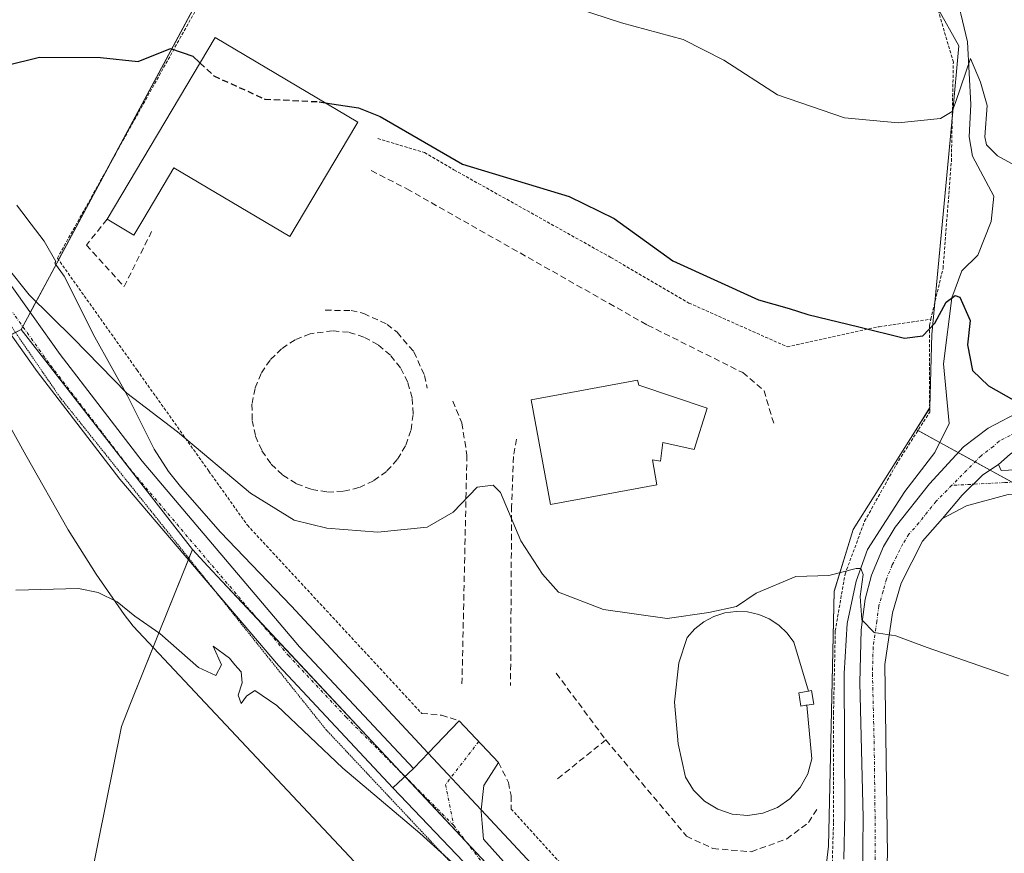
# Model space of a CAD drawing. Units: metres. Extents: x 631590 to 635053, y 4715800 to 4718179.
# Drawn here: x 634414 to 634573, y 4717479 to 4717613 of the extents above; entities that cross this region are included whole.
import ezdxf

# ---------------------------------------------------------------- set-up
doc = ezdxf.new("R2010")
doc.units = ezdxf.units.M
doc.header["$MEASUREMENT"] = 0
for name, pattern in [('TRAZO_Y_PUNTO', [1, 0.5, -0.25, 0, -0.25]), ('TRAZOS', [0.75, 0.5, -0.25]), ('TRAZOS2', [0.375, 0.25, -0.125]), ('TRAZOSX2', [1.5, 1, -0.5])]:
    doc.linetypes.add(name, pattern=pattern)
for name, color, linetype, lineweight in [('Alambrada', 19, 'TRAZOS', 0), ('Camino', 19, 'Continuous', 0), ('Camino Cxs', 19, 'Continuous', 0), ('Camino eje', 39, 'TRAZO_Y_PUNTO', 13), ('Carretera de calzada única', 19, 'Continuous', 13), ('Carretera de calzada única Cxs', 19, 'Continuous', 13), ('Carretera de calzada única eje', 19, 'TRAZO_Y_PUNTO', 0), ('Corriente natural lineal', 142, 'Continuous', 13), ('Cultivos herbáceos CxS', 92, 'Continuous', 0), ('Curva de nivel maestra', 36, 'Continuous', 30), ('Curva de nivel maestra oculto', 36, 'TRAZOSX2', 30), ('Curva de nivel normal', 36, 'Continuous', 0), ('Edificación', 1, 'Continuous', 13), ('Edificación Cxs', 1, 'Continuous', 13), ('Edificación ligera', 1, 'Continuous', 0), ('Edificación ligera Cxs', 1, 'Continuous', 0), ('Estanque', 2, 'Continuous', 0), ('Estanque Cxs', 2, 'Continuous', 0), ('Matorral', 135, 'Continuous', 0), ('Matorral CxS', 135, 'Continuous', 0), ('Muro lineal', 1, 'TRAZOSX2', 13), ('Núcleo urbano', 19, 'Continuous', 0), ('Núcleo urbano CxS', 19, 'Continuous', 0), ('Obra de contención lineal', 1, 'TRAZOSX2', 13), ('Pista no pavimentada', 254, 'Continuous', 13), ('Pista no pavimentada Cxs', 254, 'Continuous', 0), ('Pista pavimentada eje', 135, 'TRAZO_Y_PUNTO', 0), ('Valla', 19, 'TRAZOS', 0), ('Vía pecuaria', 92, 'Continuous', 13), ('Vía pecuaria CxS', 92, 'Continuous', 13), ('Vía pecuaria eje', 92, 'TRAZOS2', 0)]:
    doc.layers.add(name, color=color, linetype=linetype, lineweight=lineweight)

# ---------------------------------------------------------------- blocks, each defined once
blk = doc.blocks.new('*U166')
at = {"layer": 'Cultivos herbáceos CxS', "color": 92, "linetype": 'Continuous', "lineweight": 0}
for points in [[(634399.41, 4717707.28, 567.98), (634417.31, 4717701.63, 568.01), (634439.93, 4717692.2, 568.48), (634461.6, 4717682.78, 569.41), (634473.18, 4717672.98, 568.38), (634473.84, 4717672.42, 568.08), (634484.47, 4717664.46, 564.74), (634506.65, 4717661.42, 564.35), (634512.76, 4717660.11, 564.38), (634502.22, 4717639.02, 559.03), (634460.41, 4717649.32, 558.61), (634415.69, 4717565.88, 544.63), (634415.27, 4717565.09, 544.55), (634414.23, 4717563.16, 544.39), (634400.13, 4717556.02, 542.91)], [(634369.7, 4717421.48, 531.21), (634420.43, 4717449.39, 534.2), (634430.42, 4717499.07, 538.27), (634431.9, 4717502.77, 538.78), (634436.53, 4717514.28, 539.82), (634441.89, 4717527.63, 542.56), (634444.41, 4717524.94, 542.32), (634446.7, 4717522.5, 542.35), (634508.45, 4717456.56, 539.19), (634519.64, 4717440.39, 538.38), (634525.1, 4717432.5, 538.1), (634541.9, 4717456.66, 539.53), (634544.62, 4717479.69, 541.24), (634545.53, 4717520.88, 544.7), (634548.56, 4717530.88, 545.88), (634558.76, 4717547.04, 547.81), (634576.11, 4717537.5, 548.37)]]:
    blk.add_polyline3d(points, dxfattribs=at)
blk = doc.blocks.new('*U193')
at = {"layer": 'Curva de nivel normal', "color": 36, "linetype": 'Continuous', "lineweight": 0}
blk.add_polyline3d([(634499.12, 4717616.71, 555), (634511.2, 4717612.73, 555), (634521.11, 4717610.03, 555), (634527.68, 4717606.68, 555), (634536.39, 4717601.12, 555), (634547.18, 4717597.39, 555), (634555.85, 4717596.58, 555), (634562.68, 4717597.25, 555), (634564.55, 4717598.39, 555), (634565.16, 4717600.02, 555), (634567.55, 4717606.99, 555), (634569.17, 4717603.16, 555), (634570.24, 4717599.35, 555), (634569.85, 4717594.29, 555), (634570.09, 4717593.03, 555), (634571.9, 4717591.22, 555), (634576.92, 4717588.47, 555)], dxfattribs=at)
blk = doc.blocks.new('*U210')
at = {"layer": 'Curva de nivel normal', "color": 36, "linetype": 'Continuous', "lineweight": 0}
blk.add_polyline3d([(634411.94, 4717573.32, 545), (634415.56, 4717568.8, 545), (634422.62, 4717561.78, 545), (634431.29, 4717552.91, 545), (634439.47, 4717546.64, 545), (634451.26, 4717536.72, 545), (634458.3, 4717532.4, 545), (634463.61, 4717531.07, 545), (634471.84, 4717530.44, 545), (634479.82, 4717531.24, 545), (634484.01, 4717533.7, 545), (634487.85, 4717537.71, 545), (634490.46, 4717538.05, 545), (634491.66, 4717536.85, 545), (634494.94, 4717529.04, 545), (634498.41, 4717523.66, 545), (634500.98, 4717520.77, 545), (634508.25, 4717517.97, 545), (634518.56, 4717516.48, 545), (634525.27, 4717517.45, 545), (634529.73, 4717518.41, 545), (634532.92, 4717520.61, 545), (634539.31, 4717523.27, 545), (634544.68, 4717523.43, 545), (634549.08, 4717524.56, 545), (634549.81, 4717524.59, 545), (634550.2, 4717523.6, 545), (634549.69, 4717520.07, 545), (634549.98, 4717516.28, 545), (634551.99, 4717514.24, 545), (634555.46, 4717513.71, 545), (634560.55, 4717511.8, 545), (634573.68, 4717507.26, 545)], dxfattribs=at)
blk = doc.blocks.new('*U211')
at = {"layer": 'Curva de nivel normal', "color": 36, "linetype": 'Continuous', "lineweight": 0}
blk.add_polyline3d([(634413.36, 4717521.08, 540), (634423.48, 4717521.32, 540), (634426.69, 4717520.71, 540), (634429.75, 4717519.2, 540), (634432.6, 4717516.89, 540), (634436.63, 4717514.06, 540), (634442.86, 4717508.56, 540), (634445.67, 4717507.3, 540), (634446.59, 4717509.02, 540), (634445.27, 4717512.01, 540), (634447.86, 4717510.1, 540), (634448.76, 4717508.99, 540), (634449.78, 4717507.9, 540), (634449.94, 4717506.1, 540), (634449.28, 4717504.09, 540), (634449.79, 4717502.74, 540), (634450.64, 4717503.95, 540), (634451.97, 4717504.88, 540), (634455.53, 4717502.42, 540), (634466.19, 4717492.29, 540), (634478.59, 4717481.8, 540), (634485.52, 4717475.59, 540)], dxfattribs=at)
blk = doc.blocks.new('*U217')
at = {"layer": 'Curva de nivel maestra', "color": 36, "linetype": 'Continuous', "lineweight": 30}
blk.add_polyline3d([(634406.07, 4717604.42, 550), (634417.2, 4717607.18, 550), (634427.05, 4717607.14, 550), (634433.13, 4717606.48, 550), (634438.34, 4717608.58, 550), (634441.95, 4717607.32, 550), (634443.11, 4717606.24, 550)], dxfattribs=at)
blk = doc.blocks.new('*U225')
at = {"layer": 'Curva de nivel maestra', "color": 36, "linetype": 'Continuous', "lineweight": 30}
blk.add_polyline3d([(634463.33, 4717599.83, 550), (634468.72, 4717599.02, 550), (634472.22, 4717597.58, 550), (634485.52, 4717589.91, 550), (634502.72, 4717584.65, 550), (634510.01, 4717581.13, 550), (634519.46, 4717574.28, 550), (634533.3, 4717567.98, 550), (634538.26, 4717566.57, 550), (634541.28, 4717565.63, 550), (634549.52, 4717563.64, 550), (634556.85, 4717561.76, 550), (634559.85, 4717562.18, 550), (634561.79, 4717564.23, 550), (634563.6, 4717567.62, 550), (634565.06, 4717568.69, 550), (634565.83, 4717568.41, 550), (634567.5, 4717564.65, 550), (634567.07, 4717560.69, 550), (634567.83, 4717556.56, 550), (634570.45, 4717554.07, 550), (634574.54, 4717551.76, 550)], dxfattribs=at)

msp = doc.modelspace()

# ---------------------------------------------------------------- linework, layer by layer
at = {"layer": 'Alambrada', "color": 19, "linetype": 'TRAZOS', "lineweight": 0}
msp.add_polyline3d([(634471.82, 4717594.04, 548.17), (634479.35, 4717591.76, 549.93), (634484.13, 4717588.98, 550.09), (634509.44, 4717574.83, 549.47), (634522.07, 4717567.46, 550.29), (634537.94, 4717560.39, 551.19), (634552.78, 4717563.64, 550.22), (634561.12, 4717564.85, 552.95)], dxfattribs=at)
at = {"layer": 'Camino', "color": 19, "linetype": 'Continuous', "lineweight": 0}
for points in [[(634632.66, 4717565.42, 555.6), (634654.24, 4717571.85, 556.52), (634655.4, 4717568.05, 556.49), (634647.43, 4717565.62, 555.78), (634638.12, 4717562.77, 555.39), (634614.92, 4717556.54, 553.95), (634589.54, 4717550.36, 552.43), (634584.54, 4717548.82, 551.79), (634577.91, 4717545.77, 550.29), (634573.91, 4717543.02, 549.36), (634572.07, 4717541.35, 548.8)], [(634534.19, 4717428.84, 538.01), (634534.56, 4717429.18, 538.05), (634536.91, 4717433.58, 538.46), (634542.4, 4717446.09, 539.12), (634545.79, 4717455.47, 539.84), (634547.65, 4717461.68, 539.98), (634549.7, 4717471, 540.72), (634550.1, 4717474.88, 541.14), (634550.21, 4717484.36, 542.12), (634549.67, 4717506.13, 543.92), (634549.9, 4717514.69, 544.65), (634550.53, 4717519.61, 545.25), (634551.54, 4717523.51, 545.6), (634553.46, 4717528.14, 545.67), (634555.38, 4717531.25, 546.16), (634560.91, 4717538.23, 547.42), (634566.42, 4717544.25, 548.39), (634570.36, 4717547.25, 548.94), (634575.95, 4717550.15, 550.26), (634578.34, 4717551.07, 550.62), (634588.48, 4717554.19, 552.44), (634625.19, 4717563.41, 554.94)], [(634563.01, 4717532.63, 547.11), (634566.16, 4717536.4, 547.62), (634569.53, 4717539.68, 548.28), (634572.07, 4717541.35, 548.8)], [(634563.01, 4717532.63, 547.11), (634566.16, 4717536.4, 547.62), (634569.53, 4717539.68, 548.28), (634572.07, 4717541.35, 548.8)], [(634572.07, 4717541.35, 548.8), (634572.5, 4717540.4, 548.64), (634583.37, 4717540.89, 549.69), (634588.32, 4717540.18, 549.85), (634590.27, 4717539.59, 549.85), (634598.21, 4717535.98, 550.03), (634617.83, 4717525.06, 549.02), (634632.32, 4717517.3, 548.45), (634631.42, 4717514.15, 548.17), (634625.76, 4717517.49, 548.31), (634604.35, 4717528.66, 548.74), (634591.82, 4717534.43, 548.85), (634584.7, 4717536.23, 548.71), (634578.6, 4717536.83, 548.44), (634573.6, 4717536.52, 548.07), (634566.91, 4717534.72, 547.44), (634563.01, 4717532.63, 547.11)], [(634563.01, 4717532.63, 547.11), (634559.79, 4717528.98, 546.48), (634556.33, 4717522.19, 545.61), (634554.91, 4717517.43, 545.23), (634553.72, 4717509.04, 544.43), (634554.11, 4717478.27, 541.65), (634553.63, 4717470.37, 540.93), (634551.5, 4717460.68, 539.83), (634549.56, 4717454.22, 539.48), (634546.09, 4717444.61, 538.8), (634540.49, 4717431.84, 538.02), (634536.43, 4717421.53, 537.52)]]:
    msp.add_polyline3d(points, dxfattribs=at)
at = {"layer": 'Camino Cxs', "color": 19, "linetype": 'Continuous', "lineweight": 0}
for points in [[(634550.1, 4717474.88, 541.14), (634550.21, 4717484.36, 542.12), (634549.67, 4717506.13, 543.92), (634549.9, 4717514.69, 544.65), (634550.53, 4717519.61, 545.25), (634551.54, 4717523.51, 545.6), (634553.46, 4717528.14, 545.67), (634555.38, 4717531.25, 546.16), (634560.91, 4717538.23, 547.42), (634566.42, 4717544.25, 548.39), (634570.36, 4717547.25, 548.94), (634575.95, 4717550.15, 550.26)], [(634573.91, 4717543.02, 549.36), (634572.07, 4717541.35, 548.8), (634569.53, 4717539.68, 548.28), (634566.16, 4717536.4, 547.62), (634563.01, 4717532.63, 547.11), (634559.79, 4717528.98, 546.48), (634556.33, 4717522.19, 545.61), (634554.91, 4717517.43, 545.23), (634553.72, 4717509.04, 544.43), (634554.11, 4717478.27, 541.65)]]:
    msp.add_polyline3d(points, dxfattribs=at)
msp.add_polyline3d([(634563.01, 4717532.63, 547.11), (634566.16, 4717536.4, 547.62), (634569.53, 4717539.68, 548.28), (634572.07, 4717541.35, 548.8), (634572.5, 4717540.4, 548.64), (634583.37, 4717540.89, 549.69), (634588.32, 4717540.18, 549.85), (634590.27, 4717539.59, 549.85), (634598.21, 4717535.98, 550.03), (634617.83, 4717525.06, 549.02), (634632.32, 4717517.3, 548.45), (634631.42, 4717514.15, 548.17), (634625.76, 4717517.49, 548.31), (634604.35, 4717528.66, 548.74), (634591.82, 4717534.43, 548.85), (634584.7, 4717536.23, 548.71), (634578.6, 4717536.83, 548.44), (634573.6, 4717536.52, 548.07), (634566.91, 4717534.72, 547.44), (634563.01, 4717532.63, 547.11)], close=True, dxfattribs=at)
at = {"layer": 'Camino eje', "color": 39, "linetype": 'TRAZO_Y_PUNTO', "lineweight": 13}
for points in [[(634629.16, 4717562.44, 555.24), (634620.06, 4717559.98, 554.24), (634610.88, 4717557.67, 553.88), (634598.19, 4717554.58, 552.89), (634589.01, 4717552.28, 552.46), (634581.44, 4717549.95, 551.17), (634578.13, 4717548.42, 550.67), (634576.93, 4717547.96, 550.38), (634574.93, 4717546.59, 549.87), (634572.14, 4717545.14, 549.31), (634571.22, 4717544.3, 549.15), (634569.25, 4717542.8, 548.78), (634564.51, 4717538.01, 547.71)], [(634564.51, 4717538.01, 547.71), (634561.96, 4717535.43, 547.35), (634559.2, 4717531.94, 546.64), (634557.59, 4717530.12, 546.4), (634556.63, 4717528.56, 546.38), (634554.9, 4717525.17, 545.79), (634553.94, 4717522.85, 545.62), (634553.43, 4717520.9, 545.49), (634552.72, 4717518.52, 545.36), (634552.41, 4717516.06, 545.13), (634551.81, 4717511.87, 544.72), (634551.7, 4717507.59, 544.31), (634551.97, 4717496.7, 543.28), (634552.16, 4717481.32, 541.9), (634552.11, 4717476.58, 541.48), (634551.87, 4717472.63, 541.16), (634551.67, 4717470.69, 541), (634549.58, 4717461.18, 539.93), (634548.61, 4717457.95, 539.88), (634547.68, 4717454.85, 539.75), (634544.25, 4717445.35, 539.01), (634538.7, 4717432.71, 538.23), (634535.9, 4717426.38, 537.9), (634530.81, 4717418.68, 537.66)], [(634631.87, 4717515.73, 548.3), (634629.04, 4717517.4, 548.37), (634621.8, 4717521.28, 548.58), (634611.09, 4717526.86, 548.88), (634601.28, 4717532.32, 549.13), (634595.02, 4717535.21, 549.38), (634591.05, 4717537.01, 549.19), (634587.49, 4717537.91, 549.06), (634586.51, 4717538.21, 549.02), (634584.04, 4717538.56, 548.92), (634580.99, 4717538.86, 548.84), (634578.27, 4717538.74, 548.65), (634575.77, 4717538.58, 548.47), (634573.05, 4717538.46, 548.27), (634564.51, 4717538.01, 547.71)]]:
    msp.add_polyline3d(points, dxfattribs=at)
at = {"layer": 'Carretera de calzada única', "color": 19, "linetype": 'Continuous', "lineweight": 13}
for points in [[(634479.96, 4717494.76, 541.02), (634484.94, 4717499.98, 541.38)], [(634484.94, 4717499.98, 541.38), (634491.33, 4717493.25, 541.2)], [(634477.59, 4717492.26, 540.88), (634478.93, 4717493.68, 540.95), (634479.96, 4717494.76, 541.02)], [(634491.33, 4717493.25, 541.2), (634488.97, 4717489.5, 540.85), (634488.54, 4717485.56, 540.58)], [(634477.59, 4717492.26, 540.88), (634474.24, 4717489.13, 540.47)], [(634580.01, 4717221.76, 531.65), (634582.6, 4717223.06, 531.81), (634584.17, 4717224.21, 531.95), (634584.85, 4717224.7, 531.98), (634586.94, 4717226.24, 532.04), (634587.9, 4717229.71, 532.26), (634575.19, 4717265.01, 533.44), (634566.51, 4717291.87, 534.04), (634540.85, 4717380.38, 535.83), (634530.32, 4717414.44, 537.1), (634526.26, 4717423.58, 537.41), (634524.26, 4717428.07, 537.72), (634518.35, 4717437.67, 537.93), (634511.76, 4717447.62, 538.6), (634505.11, 4717456.09, 538.99), (634497.44, 4717464.01, 539.27), (634486.78, 4717475.99, 540.06), (634474.24, 4717489.13, 540.47)], [(634488.54, 4717485.56, 540.58), (634488.51, 4717485.33, 540.57), (634488.68, 4717483.37, 540.44), (634488.89, 4717480.83, 540.25), (634501.01, 4717467.32, 539.61), (634508.78, 4717459.29, 539.29), (634515.71, 4717450.47, 538.87), (634522.45, 4717440.29, 538.64), (634528.58, 4717430.34, 538.05), (634530.25, 4717426.62, 537.9)]]:
    msp.add_polyline3d(points, dxfattribs=at)
at = {"layer": 'Carretera de calzada única Cxs', "color": 19, "linetype": 'Continuous', "lineweight": 13}
msp.add_polyline3d([(634486.78, 4717475.99, 540.06), (634474.24, 4717489.13, 540.47), (634477.59, 4717492.26, 540.88), (634478.93, 4717493.68, 540.95), (634479.96, 4717494.76, 541.02), (634484.94, 4717499.98, 541.38), (634491.33, 4717493.25, 541.2), (634488.97, 4717489.5, 540.85), (634488.54, 4717485.56, 540.58), (634488.51, 4717485.33, 540.57), (634488.68, 4717483.37, 540.44), (634488.89, 4717480.83, 540.25), (634501.01, 4717467.32, 539.61)], dxfattribs=at)
at = {"layer": 'Carretera de calzada única eje', "color": 19, "linetype": 'TRAZO_Y_PUNTO', "lineweight": 0}
for points in [[(634488.13, 4717496.62, 541.27), (634482.78, 4717489.69, 540.86), (634484.09, 4717483.06, 540.45)], [(634484.09, 4717483.06, 540.45), (634492.73, 4717471.8, 539.79), (634509.82, 4717454.68, 539.13), (634526.76, 4717429.01, 538.12), (634530.81, 4717418.68, 537.66)]]:
    msp.add_polyline3d(points, dxfattribs=at)
at = {"layer": 'Corriente natural lineal', "color": 142, "linetype": 'Continuous', "lineweight": 13}
msp.add_polyline3d([(634564.83, 4717618.97, 557.11), (634567.02, 4717609.67, 555.19), (634567.58, 4717599.56, 554.57), (634567.32, 4717594.29, 554.12), (634567.83, 4717591.19, 553.91), (634571.31, 4717584.7, 552.49), (634570.85, 4717580.62, 551.92), (634568.74, 4717575.22, 551.23), (634566.11, 4717572.64, 550.45), (634564.54, 4717568.32, 550.36), (634563.19, 4717557.66, 548.96), (634564.11, 4717548, 547.63), (634561.78, 4717543.33, 546.66), (634556.91, 4717537.01, 546.57), (634550.9, 4717527.66, 545.32), (634549.05, 4717522.55, 545.26), (634547.61, 4717515.7, 544.26), (634547.13, 4717507.6, 543.59), (634547.25, 4717484.94, 542.02), (634547.07, 4717477.59, 541)], dxfattribs=at)
at = {"layer": 'Cultivos herbáceos CxS', "color": 92, "linetype": 'Continuous', "lineweight": 0}
for points in [[(634414.23, 4717563.16, 544.39), (634414.5, 4717563.66, 544.43), (634415.26, 4717565.09, 544.55), (634415.69, 4717565.88, 544.63), (634415.71, 4717565.92, 544.64), (634419.87, 4717573.67, 546.56), (634420.28, 4717574.45, 546.63), (634428.78, 4717590.32, 548.23), (634460.41, 4717649.32, 558.61), (634502.22, 4717639.02, 559.03), (634512.76, 4717660.11, 564.38)], [(634364.39, 4717560.87, 543.9), (634369.53, 4717566.02, 545.19), (634381.98, 4717558.45, 543.49), (634384.98, 4717556.63, 543.33), (634400.13, 4717556.02, 542.91), (634404.08, 4717558.02, 543.37), (634412.62, 4717562.35, 544.3), (634413.33, 4717562.7, 544.35), (634414.23, 4717563.16, 544.39)], [(634645.07, 4717561.1, 555.13), (634639.01, 4717558.5, 554.86), (634618.45, 4717552.63, 553.52), (634586.88, 4717540.39, 549.72), (634582.55, 4717538.71, 548.88), (634577.54, 4717536.76, 548.37), (634577.48, 4717536.74, 548.37), (634577.45, 4717536.76, 548.37), (634576.11, 4717537.5, 548.37), (634574.26, 4717538.52, 548.36), (634570.72, 4717540.46, 548.51), (634568.27, 4717541.81, 548.52), (634565.55, 4717543.3, 548.17), (634562.58, 4717544.94, 547.17), (634559.06, 4717546.88, 547.73), (634558.76, 4717547.04, 547.81)], [(634558.76, 4717547.04, 547.81), (634548.56, 4717530.88, 545.88), (634545.53, 4717520.89, 544.7), (634544.62, 4717479.69, 541.24), (634542.12, 4717458.54, 539.86), (634541.9, 4717456.66, 539.53), (634541.25, 4717455.73, 539.36), (634532.29, 4717442.85, 539.54), (634530.45, 4717440.2, 539.52), (634526.24, 4717434.14, 538.19), (634525.1, 4717432.5, 538.1), (634519.64, 4717440.39, 538.38), (634511.12, 4717452.71, 539.12), (634509.62, 4717454.88, 539.13), (634508.45, 4717456.57, 539.19), (634486.15, 4717480.38, 540.34), (634476.22, 4717490.98, 540.79), (634476.21, 4717490.99, 540.79), (634452.38, 4717516.43, 541.91), (634446.7, 4717522.5, 542.35), (634444.41, 4717524.94, 542.32), (634441.89, 4717527.63, 542.56)], [(634441.89, 4717527.63, 542.56), (634441.32, 4717526.22, 542.35), (634441.24, 4717526.01, 542.3), (634436.53, 4717514.28, 539.82), (634435.55, 4717511.84, 539.57), (634431.9, 4717502.77, 538.78), (634430.42, 4717499.07, 538.27), (634420.43, 4717449.39, 534.2), (634419.13, 4717448.68, 534.04), (634369.7, 4717421.48, 531.21), (634346.8, 4717408.88, 530.21), (634303.33, 4717384.95, 528.57), (634300.51, 4717383.41, 528.45), (634298.38, 4717387.66, 528.52), (634298.33, 4717387.76, 528.53), (634297.88, 4717388.67, 528.58), (634292.89, 4717398.66, 528.66), (634290.98, 4717402.48, 528.67), (634283.93, 4717416.58, 528.78), (634283.77, 4717416.89, 528.79), (634283.81, 4717416.92, 528.79), (634285.77, 4717418.4, 528.9), (634286.28, 4717418.79, 528.92)]]:
    msp.add_polyline3d(points, dxfattribs=at)
at = {"layer": 'Curva de nivel maestra oculto', "color": 36, "linetype": 'TRAZOSX2', "lineweight": 30}
msp.add_polyline3d([(634443.11, 4717606.24, 550), (634445.36, 4717604.17, 550), (634453.56, 4717600.42, 550), (634462.34, 4717599.98, 550), (634463.33, 4717599.83, 550)], dxfattribs=at)
at = {"layer": 'Edificación', "color": 1, "linetype": 'Continuous', "lineweight": 13}
for points in [[(634428.12, 4717580.99, 548.67), (634445.57, 4717610.38, 553.23), (634468.62, 4717596.69, 550.89), (634468.28, 4717596.13, 551.36)], [(634468.28, 4717596.13, 551.36), (634457.62, 4717578.2, 548.64), (634438.92, 4717589.32, 554.32), (634433.89, 4717580.86, 549.06), (634432.44, 4717578.42, 547.7), (634428.12, 4717580.99, 548.67)], [(634525.01, 4717550.47, 548.39), (634522.89, 4717543.81, 548.14), (634517.85, 4717544.91, 550.69), (634517.48, 4717541.93, 551.96), (634516.16, 4717542.13, 557.39), (634516.9, 4717538.07, 548.64), (634499.73, 4717534.9, 550.11), (634496.6, 4717551.83, 551.16), (634513.78, 4717555, 550.32), (634513.98, 4717554.17, 551.24), (634525.01, 4717550.47, 548.39)]]:
    msp.add_polyline3d(points, dxfattribs=at)
at = {"layer": 'Edificación Cxs', "color": 1, "linetype": 'Continuous', "lineweight": 13}
for points in [[(634468.28, 4717596.13, 551.36), (634457.62, 4717578.2, 548.64), (634438.92, 4717589.32, 554.32), (634433.89, 4717580.86, 549.06), (634432.44, 4717578.42, 547.7), (634428.12, 4717580.99, 548.67), (634445.57, 4717610.38, 553.23), (634468.62, 4717596.69, 550.89), (634468.28, 4717596.13, 551.36)], [(634525.01, 4717550.47, 548.38), (634522.89, 4717543.81, 548.14), (634517.85, 4717544.91, 550.69), (634517.48, 4717541.93, 551.96), (634516.16, 4717542.13, 557.39), (634516.9, 4717538.07, 548.64), (634499.73, 4717534.9, 550.11), (634496.6, 4717551.83, 551.16), (634513.78, 4717555, 550.32), (634513.98, 4717554.17, 551.24), (634525.01, 4717550.47, 548.38)]]:
    msp.add_polyline3d(points, close=True, dxfattribs=at)
at = {"layer": 'Edificación ligera', "color": 1, "linetype": 'Continuous', "lineweight": 0}
msp.add_polyline3d([(634540.93, 4717502.47, 545.83), (634540.13, 4717502.34, 545.86), (634539.79, 4717504.5, 545.54), (634541.37, 4717504.75, 545.15), (634541.87, 4717504.84, 544.89), (634542.21, 4717502.66, 545.86), (634541.08, 4717502.49, 545.82), (634540.93, 4717502.47, 545.83)], dxfattribs=at)
at = {"layer": 'Edificación ligera Cxs', "color": 1, "linetype": 'Continuous', "lineweight": 0}
msp.add_polyline3d([(634540.93, 4717502.47, 545.83), (634540.13, 4717502.34, 545.86), (634539.79, 4717504.5, 545.54), (634541.37, 4717504.75, 545.15), (634541.87, 4717504.84, 544.89), (634542.21, 4717502.66, 545.86), (634541.08, 4717502.49, 545.82), (634540.93, 4717502.47, 545.83)], close=True, dxfattribs=at)
at = {"layer": 'Estanque', "color": 2, "linetype": 'Continuous', "lineweight": 0}
for points in [[(634541.09, 4717502.49, 543.66), (634541.91, 4717493.8, 543.34), (634541.25, 4717491.4, 543.23), (634540.05, 4717489.21, 543.19), (634538.38, 4717487.36, 543.13), (634536.34, 4717485.94, 543.07), (634534.02, 4717485.03, 543.1), (634531.55, 4717484.68, 543.32), (634529.07, 4717484.9, 543.08), (634526.71, 4717485.69, 543), (634524.59, 4717487, 543.15), (634522.83, 4717488.76, 543.52), (634521.52, 4717490.88, 543.61), (634520.32, 4717496.25, 543.71), (634519.74, 4717502.96, 543.86), (634520.43, 4717509.35, 544.18), (634521.77, 4717513.43, 544.73), (634523, 4717514.82, 544.61), (634524.45, 4717515.96, 544.57), (634526.08, 4717516.84, 544.58), (634527.84, 4717517.41, 544.66), (634529.68, 4717517.65, 544.66), (634531.52, 4717517.57, 544.58), (634533.33, 4717517.16, 544.51), (634535.03, 4717516.44, 544.39), (634536.58, 4717515.43, 544.27), (634537.92, 4717514.15, 544.15), (634539.02, 4717512.66, 544.1), (634541.38, 4717504.75, 543.73)], [(634541.38, 4717504.75, 543.73), (634541.37, 4717504.75, 543.73), (634539.79, 4717504.5, 543.71)], [(634539.79, 4717504.5, 543.71), (634540.13, 4717502.34, 543.66), (634540.93, 4717502.47, 543.66)], [(634540.93, 4717502.47, 543.66), (634541.08, 4717502.49, 543.66), (634541.09, 4717502.49, 543.66)]]:
    msp.add_polyline3d(points, dxfattribs=at)
at = {"layer": 'Estanque Cxs', "color": 2, "linetype": 'Continuous', "lineweight": 0}
msp.add_polyline3d([(634539.79, 4717504.5, 543.71), (634540.13, 4717502.34, 543.66), (634540.93, 4717502.47, 543.66), (634541.08, 4717502.49, 543.66), (634541.09, 4717502.49, 543.66), (634541.91, 4717493.8, 543.34), (634541.25, 4717491.4, 543.23), (634540.05, 4717489.21, 543.19), (634538.38, 4717487.36, 543.13), (634536.34, 4717485.94, 543.07), (634534.02, 4717485.03, 543.1), (634531.55, 4717484.68, 543.32), (634529.07, 4717484.9, 543.08), (634526.71, 4717485.69, 543), (634524.59, 4717487, 543.15), (634522.83, 4717488.76, 543.52), (634521.52, 4717490.88, 543.61), (634520.32, 4717496.25, 543.71), (634519.74, 4717502.96, 543.86), (634520.43, 4717509.35, 544.18), (634521.77, 4717513.43, 544.73), (634523, 4717514.82, 544.61), (634524.45, 4717515.96, 544.57), (634526.08, 4717516.84, 544.58), (634527.84, 4717517.41, 544.66), (634529.68, 4717517.65, 544.66), (634531.52, 4717517.57, 544.58), (634533.33, 4717517.16, 544.51), (634535.03, 4717516.44, 544.39), (634536.58, 4717515.43, 544.27), (634537.92, 4717514.15, 544.15), (634539.02, 4717512.66, 544.1), (634541.38, 4717504.75, 543.73), (634541.37, 4717504.75, 543.73), (634539.79, 4717504.5, 543.71)], close=True, dxfattribs=at)
at = {"layer": 'Matorral', "color": 135, "linetype": 'Continuous', "lineweight": 0}
for points in [[(634558.76, 4717547.04, 547.81), (634560.94, 4717550.5, 547.97), (634560.98, 4717550.57, 547.97), (634561.19, 4717558.57, 548.94), (634561.28, 4717562.38, 549.68), (634561.77, 4717567.57, 550.94), (634564.5, 4717596.66, 554.38), (634564.58, 4717597.49, 554.48), (634564.61, 4717597.82, 554.51), (634565.67, 4717609.02, 555.22), (634562.17, 4717615.24, 557.12), (634562.14, 4717615.28, 557.13), (634560.38, 4717618.42, 557.46), (634559.77, 4717629.03, 560.11), (634546.85, 4717641.03, 561.67), (634534.36, 4717652.63, 563.35), (634517.06, 4717668.71, 566.38), (634512.76, 4717660.11, 564.38)], [(634645.07, 4717561.1, 555.13), (634639.01, 4717558.5, 554.86), (634618.45, 4717552.63, 553.52), (634586.88, 4717540.39, 549.72), (634582.55, 4717538.71, 548.88), (634577.54, 4717536.76, 548.37), (634577.48, 4717536.74, 548.37), (634577.45, 4717536.76, 548.37), (634576.11, 4717537.5, 548.37), (634574.26, 4717538.52, 548.36), (634570.72, 4717540.46, 548.51), (634568.27, 4717541.81, 548.52), (634565.55, 4717543.3, 548.17), (634562.58, 4717544.94, 547.17), (634559.06, 4717546.88, 547.73), (634558.76, 4717547.04, 547.81)]]:
    msp.add_polyline3d(points, dxfattribs=at)
at = {"layer": 'Matorral CxS', "color": 135, "linetype": 'Continuous', "lineweight": 0}
msp.add_polyline3d([(634687.48, 4717568.78, 557.55), (634659.58, 4717567.31, 556.54), (634645.07, 4717561.1, 555.13), (634639.01, 4717558.5, 554.86), (634618.45, 4717552.63, 553.52), (634577.48, 4717536.74, 548.37), (634576.11, 4717537.5, 548.37), (634558.76, 4717547.04, 547.81), (634560.98, 4717550.57, 547.97), (634561.19, 4717558.57, 548.94), (634561.28, 4717562.38, 549.68), (634564.5, 4717596.66, 554.38), (634564.61, 4717597.82, 554.51), (634565.67, 4717609.02, 555.22), (634562.14, 4717615.28, 557.13)], dxfattribs=at)
at = {"layer": 'Muro lineal', "color": 1, "linetype": 'TRAZOSX2', "lineweight": 13}
for points in [[(634428.12, 4717580.99, 548.67), (634424.78, 4717576.83, 547.61), (634430.86, 4717570.12, 547.33), (634435.31, 4717579.02, 547.41)], [(634463.33, 4717566.3, 546.76), (634467.51, 4717566.24, 547.12), (634469.55, 4717565.79, 547.08), (634473.32, 4717564.01, 546.79), (634474.97, 4717562.73, 546.38), (634477.67, 4717559.57, 546.36), (634479.37, 4717555.76, 546.31), (634479.8, 4717553.72, 546.78)], [(634463.73, 4717536.93, 546.01), (634466.32, 4717537.05, 546.01), (634468.85, 4717537.67, 546.19), (634471.21, 4717538.77, 546.1), (634473.3, 4717540.33, 546.06), (634475.03, 4717542.26, 546.13), (634476.35, 4717544.51, 546.16), (634477.19, 4717546.97, 546.05), (634477.53, 4717549.57, 546.11), (634477.36, 4717552.17, 546.03), (634476.66, 4717554.68, 546.11), (634475.48, 4717557, 546.16), (634473.86, 4717559.04, 546.2), (634471.87, 4717560.71, 546.2), (634469.59, 4717561.97, 546.14), (634467.1, 4717562.73, 545.95), (634464.51, 4717562.99, 547.74), (634460.89, 4717562.48, 547.81), (634458.47, 4717561.51, 546.99), (634456.3, 4717560.08, 546.29), (634454.44, 4717558.25, 546.69), (634452.99, 4717556.09, 546.43), (634452.01, 4717553.67, 546.75), (634451.51, 4717551.11, 545.99), (634451.55, 4717548.51, 545.89), (634452.08, 4717545.96, 545.94), (634453.12, 4717543.58, 546.01), (634454.62, 4717541.44, 546.53), (634456.51, 4717539.65, 546.68), (634458.71, 4717538.26, 546.62), (634461.15, 4717537.34, 546.37), (634463.73, 4717536.93, 546.01)], [(634483.92, 4717551.62, 546.62), (634485.4, 4717548.09, 547.27), (634486.21, 4717542.9, 545.5), (634485.42, 4717505.93, 542)], [(634494.2, 4717545.49, 546.08), (634493.75, 4717542.65, 546.06), (634493.44, 4717534.67, 545.77), (634493.26, 4717505.66, 545.6)], [(634478.92, 4717501.16, 543.52), (634482.11, 4717500.88, 544.22), (634484.94, 4717499.98, 542.83)], [(634508.65, 4717496.88, 544.8), (634500.55, 4717490.35, 542.44)], [(634491.33, 4717493.25, 543.41), (634492.92, 4717490, 542.54), (634493.35, 4717487.89, 543.55), (634493.37, 4717485.72, 543.16)]]:
    msp.add_polyline3d(points, dxfattribs=at)
at = {"layer": 'Núcleo urbano', "color": 19, "linetype": 'Continuous', "lineweight": 0}
for points in [[(634558.76, 4717547.04, 547.81), (634560.94, 4717550.5, 547.97), (634560.98, 4717550.57, 547.97), (634561.19, 4717558.57, 548.94), (634561.28, 4717562.38, 549.68), (634561.77, 4717567.57, 550.94), (634564.5, 4717596.66, 554.38), (634564.58, 4717597.49, 554.48), (634564.61, 4717597.82, 554.51), (634565.67, 4717609.02, 555.22), (634562.17, 4717615.24, 557.12), (634562.14, 4717615.28, 557.13), (634560.38, 4717618.42, 557.46), (634559.77, 4717629.03, 560.11), (634546.85, 4717641.03, 561.67), (634534.36, 4717652.63, 563.35), (634517.06, 4717668.71, 566.38), (634512.76, 4717660.11, 564.38)], [(634414.23, 4717563.16, 544.39), (634414.5, 4717563.66, 544.43), (634415.26, 4717565.09, 544.55), (634415.69, 4717565.88, 544.63), (634415.71, 4717565.92, 544.64), (634419.87, 4717573.67, 546.56), (634420.28, 4717574.45, 546.63), (634428.78, 4717590.32, 548.23), (634460.41, 4717649.32, 558.61), (634502.22, 4717639.02, 559.03), (634512.76, 4717660.11, 564.38)], [(634364.39, 4717560.87, 543.9), (634369.53, 4717566.02, 545.19), (634381.98, 4717558.45, 543.49), (634384.98, 4717556.63, 543.33), (634400.13, 4717556.02, 542.91), (634404.08, 4717558.02, 543.37), (634412.62, 4717562.35, 544.3), (634413.33, 4717562.7, 544.35), (634414.23, 4717563.16, 544.39)], [(634441.89, 4717527.63, 542.56), (634414.23, 4717563.16, 544.39)], [(634558.76, 4717547.04, 547.81), (634548.56, 4717530.88, 545.88), (634545.53, 4717520.89, 544.7), (634544.62, 4717479.69, 541.24), (634542.12, 4717458.54, 539.86), (634541.9, 4717456.66, 539.53), (634541.25, 4717455.73, 539.36), (634532.29, 4717442.85, 539.54), (634530.45, 4717440.2, 539.52), (634526.24, 4717434.14, 538.19), (634525.1, 4717432.5, 538.1), (634519.64, 4717440.39, 538.38), (634511.12, 4717452.71, 539.12), (634509.62, 4717454.88, 539.13), (634508.45, 4717456.57, 539.19), (634486.15, 4717480.38, 540.34), (634476.22, 4717490.98, 540.79), (634476.21, 4717490.99, 540.79), (634452.38, 4717516.43, 541.91), (634446.7, 4717522.5, 542.35), (634444.41, 4717524.94, 542.32), (634441.89, 4717527.63, 542.56)], [(634441.89, 4717527.63, 542.56), (634441.32, 4717526.22, 542.35), (634441.24, 4717526.01, 542.3), (634436.53, 4717514.28, 539.82), (634435.55, 4717511.84, 539.57), (634431.9, 4717502.77, 538.78), (634430.42, 4717499.07, 538.27), (634420.43, 4717449.39, 534.2), (634419.13, 4717448.68, 534.04), (634369.7, 4717421.48, 531.21), (634346.8, 4717408.88, 530.21), (634303.33, 4717384.95, 528.57), (634300.51, 4717383.41, 528.45), (634298.38, 4717387.66, 528.52), (634298.33, 4717387.76, 528.53), (634297.88, 4717388.67, 528.58), (634292.89, 4717398.66, 528.66), (634290.98, 4717402.48, 528.67), (634283.93, 4717416.58, 528.78), (634283.77, 4717416.89, 528.79), (634283.81, 4717416.92, 528.79), (634285.77, 4717418.4, 528.9), (634286.28, 4717418.79, 528.92)]]:
    msp.add_polyline3d(points, dxfattribs=at)
at = {"layer": 'Núcleo urbano CxS', "color": 19, "linetype": 'Continuous', "lineweight": 0}
for points in [[(634562.14, 4717615.28, 557.13), (634565.67, 4717609.02, 555.22), (634564.61, 4717597.82, 554.51), (634564.5, 4717596.66, 554.38), (634561.28, 4717562.38, 549.68), (634561.19, 4717558.57, 548.94), (634560.98, 4717550.57, 547.97), (634558.76, 4717547.04, 547.81), (634558.76, 4717547.04, 547.81), (634548.56, 4717530.88, 545.88), (634545.53, 4717520.88, 544.7), (634544.62, 4717479.69, 541.24), (634541.9, 4717456.66, 539.53), (634525.1, 4717432.5, 538.1), (634519.64, 4717440.39, 538.38), (634508.45, 4717456.56, 539.19), (634446.7, 4717522.5, 542.35), (634444.41, 4717524.94, 542.32), (634441.89, 4717527.63, 542.56), (634414.23, 4717563.16, 544.39), (634415.27, 4717565.09, 544.55), (634415.69, 4717565.88, 544.63), (634460.41, 4717649.32, 558.61)], [(634400.13, 4717556.02, 542.91), (634414.23, 4717563.16, 544.39), (634414.23, 4717563.16, 544.39), (634441.89, 4717527.63, 542.56), (634436.53, 4717514.28, 539.82), (634431.9, 4717502.77, 538.78), (634430.42, 4717499.07, 538.27), (634420.43, 4717449.39, 534.2), (634369.7, 4717421.48, 531.21)]]:
    msp.add_polyline3d(points, dxfattribs=at)
at = {"layer": 'Obra de contención lineal', "color": 1, "linetype": 'TRAZOSX2', "lineweight": 13}
for points in [[(634470.78, 4717588.85, 547.79), (634476.53, 4717585.9, 549.95), (634515.38, 4717563.89, 548.34), (634530.76, 4717556.22, 547.56), (634534.19, 4717553.3, 547.07), (634535.76, 4717548.01, 546.47)], [(634500.63, 4717507.66, 542.99), (634508.65, 4717496.88, 544.8), (634521.65, 4717481.35, 544.11), (634525.92, 4717479.33, 543.26), (634532.12, 4717478.82, 542.51), (634537.85, 4717480.88, 544.94), (634541.37, 4717483.54, 544.77), (634542.92, 4717486.01, 544.31)]]:
    msp.add_polyline3d(points, dxfattribs=at)
at = {"layer": 'Pista no pavimentada', "color": 254, "linetype": 'Continuous', "lineweight": 13}
for points in [[(634208.18, 4717632.92, 540.96), (634268.86, 4717685.01, 549.73), (634275.71, 4717690.23, 550.64), (634281.36, 4717693.14, 551.34), (634286.64, 4717694.04, 551.74), (634290.97, 4717693.41, 551.9), (634295.92, 4717691.59, 552.16), (634300.15, 4717688.49, 552.35), (634306.09, 4717682.92, 552.75), (634320.76, 4717668.43, 553.35), (634329.91, 4717660.19, 553.55), (634343.17, 4717648.52, 552.72), (634364.29, 4717629.43, 550.02), (634371.11, 4717622.94, 549.12), (634374.58, 4717618.83, 549.29), (634393.28, 4717594.22, 547.35), (634394.1, 4717593.23, 547.33), (634408.88, 4717575.5, 545.3), (634420.53, 4717559.15, 544.05), (634433.77, 4717541.89, 543.5), (634459.2, 4717511.94, 541.64), (634477.59, 4717492.26, 540.88)], [(634474.24, 4717489.13, 540.47), (634455.77, 4717508.89, 541.44), (634430.2, 4717539.01, 543.17), (634416.85, 4717556.42, 543.86), (634405.24, 4717572.69, 544.85), (634389.69, 4717591.37, 546.45), (634369.44, 4717617.81, 548.99), (634367.77, 4717619.79, 549.13), (634361.17, 4717626.07, 549.77), (634340.12, 4717645.1, 552.43), (634326.87, 4717656.76, 553.28), (634317.61, 4717665.09, 552.78), (634311.04, 4717671.58, 552.6), (634297.22, 4717684.96, 552.13), (634293.74, 4717687.51, 551.91), (634289.84, 4717688.94, 551.65), (634286.7, 4717689.4, 551.45), (634282.83, 4717688.74, 551.12), (634278.17, 4717686.34, 550.57), (634271.83, 4717681.53, 549.75), (634268.81, 4717678.94, 549.29), (634211.2, 4717629.47, 540.84), (634184.88, 4717606.1, 537.83)], [(634477.59, 4717492.26, 540.88), (634474.24, 4717489.13, 540.47)]]:
    msp.add_polyline3d(points, dxfattribs=at)
at = {"layer": 'Pista no pavimentada Cxs', "color": 254, "linetype": 'Continuous', "lineweight": 0}
msp.add_polyline3d([(634408.88, 4717575.5, 545.3), (634420.53, 4717559.15, 544.05), (634433.77, 4717541.89, 543.5), (634459.2, 4717511.94, 541.64), (634477.59, 4717492.26, 540.88), (634477.59, 4717492.26, 540.88), (634474.24, 4717489.13, 540.47), (634455.77, 4717508.89, 541.44), (634430.2, 4717539.01, 543.17), (634416.85, 4717556.42, 543.86), (634405.24, 4717572.69, 544.85)], dxfattribs=at)
at = {"layer": 'Pista pavimentada eje', "color": 135, "linetype": 'TRAZO_Y_PUNTO', "lineweight": 0}
msp.add_polyline3d([(634484.09, 4717483.06, 540.45), (634466.72, 4717500.54, 541.21), (634457.49, 4717510.42, 541.65), (634431.99, 4717540.45, 543.42), (634425.31, 4717549.16, 543.69), (634418.69, 4717557.79, 543.98), (634412.89, 4717565.92, 544.62)], dxfattribs=at)
at = {"layer": 'Valla', "color": 19, "linetype": 'TRAZOS', "lineweight": 0}
for points in [[(634460.69, 4717647.18, 559.72), (634440.05, 4717610.52, 553.17), (634420.09, 4717574.72, 549.4), (634432.96, 4717556.62, 548.33), (634444.55, 4717540.3, 547.41), (634450.77, 4717531.57, 546.36), (634478.92, 4717501.16, 543.52)], [(634493.37, 4717485.72, 543.16), (634534.05, 4717440.92, 540.63), (634540.15, 4717452.18, 542.02), (634543.34, 4717462.48, 541.18), (634545.05, 4717471.77, 543.55), (634545.41, 4717483.65, 544.84), (634545.41, 4717501.18, 546.51), (634545.7, 4717514.52, 547.45), (634547.27, 4717523.68, 548.11), (634550.44, 4717532.22, 548.72), (634555.52, 4717541.34, 550.23), (634560.94, 4717549.83, 551.01), (634560.89, 4717563.85, 553.01), (634561.12, 4717564.85, 552.95), (634563.1, 4717573.1, 553.59), (634564.44, 4717590.35, 556.31), (634564.76, 4717606.37, 558.06), (634561.83, 4717616.4, 560.44)]]:
    msp.add_polyline3d(points, dxfattribs=at)
at = {"layer": 'Vía pecuaria', "color": 92, "linetype": 'Continuous', "lineweight": 13}
for points in [[(634413.53, 4717583.25, 547.66), (634414.29, 4717582.26, 547.28), (634414.33, 4717582.21, 547.26), (634415.86, 4717580.21, 546.67), (634417.97, 4717577.44, 546.55), (634419.85, 4717574.17, 546.58), (634419.7, 4717573.91, 546.56), (634421.21, 4717571.82, 546.41), (634426.15, 4717561.97, 545.57), (634431.41, 4717552.48, 544.83), (634435.71, 4717543.86, 543.76), (634438.02, 4717540.25, 543.69), (634439.96, 4717537.84, 543.76), (634446.43, 4717530.44, 542.94), (634457.83, 4717518.52, 542.05), (634479.96, 4717494.76, 541.02)], [(634532.59, 4717363.06, 534.18), (634527.11, 4717380.69, 534.61), (634517.28, 4717416.87, 535.5), (634514.38, 4717427.57, 536.87), (634510.32, 4717433.9, 537), (634507.2, 4717437.83, 536.41), (634474.29, 4717470.57, 537.95), (634472.22, 4717472.78, 538.04), (634432.35, 4717515.24, 539.73), (634430.85, 4717517.16, 539.81), (634426.33, 4717523.65, 540.2), (634421.84, 4717530.83, 540.67), (634414.99, 4717542.9, 541.51), (634409.12, 4717553.39, 542.21)], [(634479.96, 4717494.76, 541.02), (634488.54, 4717485.56, 540.58)], [(634488.54, 4717485.56, 540.58), (634529.33, 4717441.79, 539.55), (634530.31, 4717440.51, 539.52), (634531.27, 4717438.36, 539.52), (634534.19, 4717428.84, 538.01)]]:
    msp.add_polyline3d(points, dxfattribs=at)
at = {"layer": 'Vía pecuaria CxS', "color": 92, "linetype": 'Continuous', "lineweight": 13}
for points in [[(634413.53, 4717583.25, 547.66), (634414.29, 4717582.26, 547.28), (634414.33, 4717582.21, 547.26), (634415.86, 4717580.21, 546.67), (634417.97, 4717577.44, 546.55), (634419.85, 4717574.17, 546.58), (634419.7, 4717573.91, 546.56), (634421.21, 4717571.82, 546.41), (634426.15, 4717561.97, 545.57), (634431.41, 4717552.48, 544.83), (634435.71, 4717543.86, 543.76), (634438.02, 4717540.25, 543.69), (634439.96, 4717537.84, 543.76), (634446.43, 4717530.44, 542.94), (634457.83, 4717518.52, 542.05), (634479.96, 4717494.76, 541.02), (634488.54, 4717485.56, 540.58), (634529.33, 4717441.79, 539.55), (634530.31, 4717440.51, 539.52), (634531.27, 4717438.36, 539.52), (634534.19, 4717428.84, 538.01), (634536.43, 4717421.53, 537.52), (634536.57, 4717421.09, 537.49), (634557.75, 4717349.33, 534.76)], [(634532.59, 4717363.06, 534.18), (634527.11, 4717380.69, 534.61), (634517.28, 4717416.87, 535.5), (634514.38, 4717427.57, 536.87), (634510.32, 4717433.9, 537), (634507.2, 4717437.83, 536.41), (634474.29, 4717470.57, 537.95), (634472.22, 4717472.78, 538.04), (634432.35, 4717515.24, 539.73), (634430.85, 4717517.16, 539.81), (634426.33, 4717523.65, 540.2), (634421.84, 4717530.83, 540.67), (634414.99, 4717542.9, 541.51), (634409.12, 4717553.39, 542.21)]]:
    msp.add_polyline3d(points, dxfattribs=at)
at = {"layer": 'Vía pecuaria eje', "color": 92, "linetype": 'TRAZOS2', "lineweight": 0}
msp.add_polyline3d([(633987.23, 4717262.22, 524.91), (633909.35, 4717452.89, 532.42), (633913.82, 4717464.53, 532.9), (633928.15, 4717473.48, 532.95), (633997.97, 4717494.07, 529.9), (634019.45, 4717523.61, 530.33), (634080.33, 4717550.47, 531.63), (634130.46, 4717571.06, 533.9), (634197.59, 4717621.19, 539.52), (634276.37, 4717688.33, 550.57), (634288.9, 4717691.01, 551.69), (634318.44, 4717679.37, 554.65), (634377.52, 4717614.92, 549.1), (634420.49, 4717552.26, 543.66), (634463.46, 4717498.55, 540.8), (634518.07, 4717440.36, 538.27), (634550.29, 4717339.21, 534.51)], dxfattribs=at)

# ---------------------------------------------------------------- block references
at = {"layer": 'Cultivos herbáceos CxS', "color": 92, "linetype": 'Continuous', "lineweight": 0}
msp.add_blockref('*U166', (0, 0), dxfattribs=at)
at = {"layer": 'Curva de nivel maestra', "color": 36, "linetype": 'Continuous', "lineweight": 30}
for name in ['*U217', '*U225']:
    msp.add_blockref(name, (0, 0), dxfattribs=at)
at = {"layer": 'Curva de nivel normal', "color": 36, "linetype": 'Continuous', "lineweight": 0}
for name in ['*U193', '*U210', '*U211']:
    msp.add_blockref(name, (0, 0), dxfattribs=at)

doc.saveas('drawing.dxf')
